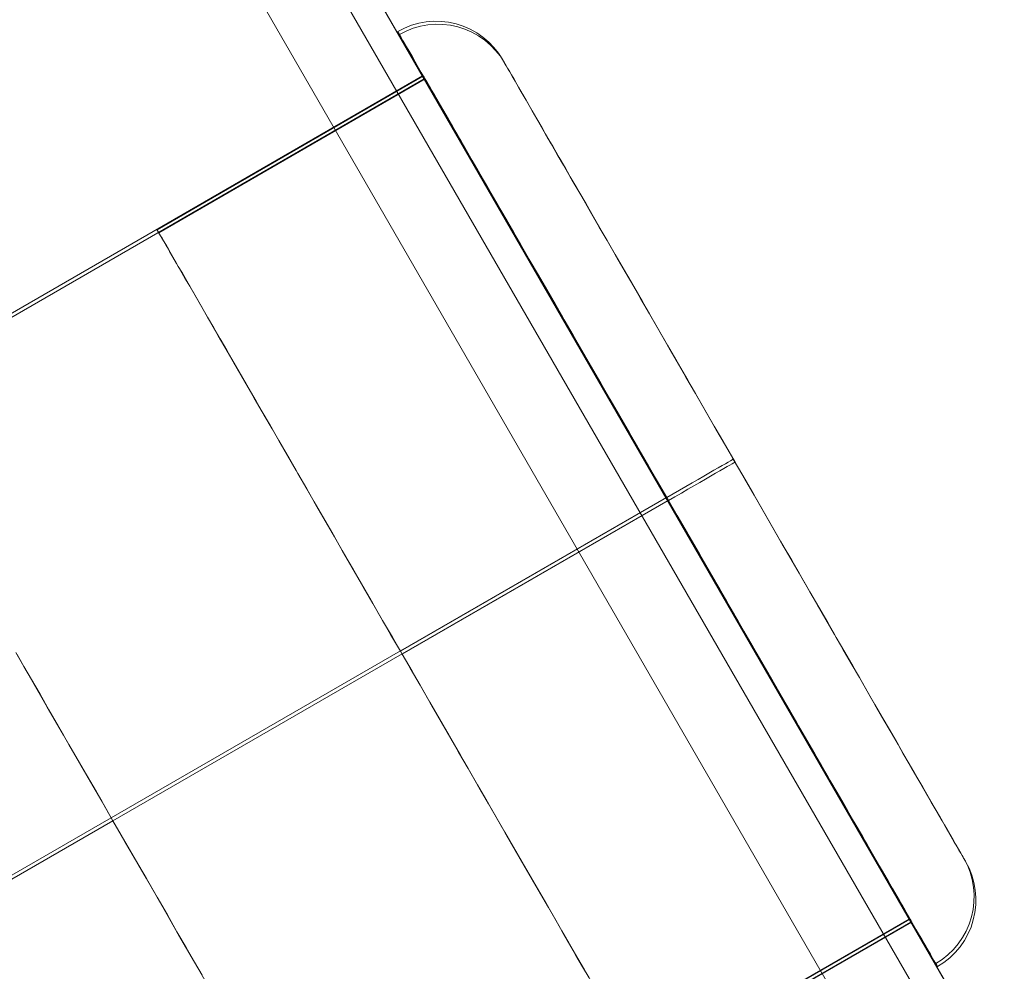
# Model space of a CAD drawing. Units: millimetres. Extents: x 274 to 5370, y 670 to 5466.
# Drawn here: x 2344 to 2383, y 2549 to 2586 of the extents above; entities that cross this region are included whole.
import ezdxf

# ---------------------------------------------------------------- set-up
doc = ezdxf.new("R2010")
doc.units = ezdxf.units.MM
doc.layers.add('robinia', color=32, linetype='Continuous', lineweight=9)
doc.layers.add('taifun', color=251, linetype='Continuous', lineweight=9)

msp = doc.modelspace()

# ---------------------------------------------------------------- linework, layer by layer
at = {"layer": 'robinia', "flags": 128}
for points in [[(2390.759, 2529.247), (2390.747, 2529.813), (2390.644, 2530.379), (2390.476, 2530.92), (2390.219, 2531.435), (2349.249, 2602.447), (2348.94, 2602.923), (2348.554, 2603.335), (2348.116, 2603.708), (2347.627, 2604.004), (2347.099, 2604.223), (2346.546, 2604.378), (2345.979, 2604.442), (2345.413, 2604.429), (2344.847, 2604.326), (2344.306, 2604.159), (2343.791, 2603.914), (2272.831, 2562.906)], [(2390.759, 2529.247), (2390.747, 2529.813), (2390.644, 2530.379), (2390.476, 2530.92), (2390.219, 2531.435), (2349.249, 2602.447), (2348.94, 2602.923), (2348.554, 2603.335), (2348.116, 2603.708), (2347.627, 2604.004), (2347.099, 2604.223), (2346.546, 2604.378), (2345.979, 2604.442), (2345.413, 2604.429), (2344.847, 2604.326), (2344.306, 2604.159), (2343.791, 2603.914), (2272.831, 2562.906)], [(2325.565, 2563.509), (2360.176, 2583.511)], [(2338.617, 2570.899), (2360.241, 2583.397)], [(2344.319, 2561.001), (2344.924, 2559.945), (2345.542, 2558.877), (2346.173, 2557.783), (2346.816, 2556.676), (2347.46, 2555.569), (2348.103, 2554.436), (2348.747, 2553.316), (2349.403, 2552.196), (2350.034, 2551.09), (2350.665, 2549.995), (2351.283, 2548.927), (2351.887, 2547.885)], [(2351.887, 2547.885), (2351.283, 2548.927), (2350.665, 2549.995), (2350.034, 2551.09), (2349.403, 2552.196), (2348.747, 2553.316), (2348.103, 2554.436), (2347.46, 2555.569), (2346.816, 2556.676), (2346.173, 2557.783), (2345.542, 2558.877), (2344.924, 2559.945), (2344.319, 2561.001)], [(2344.371, 2560.923), (2344.628, 2560.46), (2344.924, 2559.958), (2345.259, 2559.379), (2345.606, 2558.774), (2345.979, 2558.117), (2346.378, 2557.422), (2346.803, 2556.702), (2347.228, 2555.955), (2347.666, 2555.208), (2348.103, 2554.436), (2348.541, 2553.677), (2348.979, 2552.917), (2349.416, 2552.184), (2349.828, 2551.463), (2350.227, 2550.768), (2350.6, 2550.111), (2350.961, 2549.493), (2351.283, 2548.927), (2351.579, 2548.412)], [(2351.579, 2548.412), (2351.283, 2548.927), (2350.961, 2549.493), (2350.6, 2550.111), (2350.227, 2550.768), (2349.828, 2551.463), (2349.416, 2552.184), (2348.979, 2552.917), (2348.541, 2553.677), (2348.103, 2554.436), (2347.666, 2555.208), (2347.228, 2555.955), (2346.803, 2556.702), (2346.378, 2557.422), (2345.979, 2558.117), (2345.606, 2558.774), (2345.259, 2559.379), (2344.924, 2559.958), (2344.628, 2560.46), (2344.371, 2560.923)], [(2379.162, 2550.599), (2344.55, 2530.609)], [(2379.227, 2550.485), (2357.602, 2537.986)]]:
    msp.add_lwpolyline(points, dxfattribs=at)
for points in [[(2390.218, 2531.433), (2349.248, 2602.445)], [(2348.244, 2601.853), (2389.214, 2530.854)], [(2274.838, 2559.442), (2315.795, 2488.442), (2386.756, 2529.438), (2345.799, 2600.437)], [(2274.838, 2559.442), (2345.799, 2600.437), (2386.756, 2529.438), (2315.795, 2488.442)], [(2360.176, 2583.511), (2360.202, 2583.473), (2360.266, 2583.357), (2360.382, 2583.164), (2360.524, 2582.894), (2360.73, 2582.559), (2360.961, 2582.147), (2361.244, 2581.671), (2361.553, 2581.117), (2361.914, 2580.499), (2362.313, 2579.817), (2362.738, 2579.084), (2363.188, 2578.286), (2363.677, 2577.436), (2364.192, 2576.548), (2364.733, 2575.608), (2365.299, 2574.63), (2365.891, 2573.613), (2366.496, 2572.571), (2367.114, 2571.489), (2367.745, 2570.408), (2368.375, 2569.301), (2369.019, 2568.181), (2369.675, 2567.062), (2370.319, 2565.929), (2370.962, 2564.809), (2371.606, 2563.702), (2372.237, 2562.621), (2372.855, 2561.54), (2373.447, 2560.497), (2374.039, 2559.48), (2374.605, 2558.502), (2375.146, 2557.562), (2375.661, 2556.674), (2376.15, 2555.825), (2376.613, 2555.027), (2377.038, 2554.293), (2377.424, 2553.611), (2377.784, 2552.993), (2378.093, 2552.452), (2378.376, 2551.963), (2378.621, 2551.551), (2378.814, 2551.217), (2378.969, 2550.946), (2379.071, 2550.753), (2379.136, 2550.638), (2379.162, 2550.599), (2379.136, 2550.638), (2379.071, 2550.753), (2378.969, 2550.946), (2378.814, 2551.217), (2378.621, 2551.551), (2378.376, 2551.963), (2378.093, 2552.452), (2377.784, 2552.993), (2377.424, 2553.611), (2377.038, 2554.293), (2376.613, 2555.027), (2376.15, 2555.825), (2375.661, 2556.674), (2375.146, 2557.562), (2374.605, 2558.502), (2374.039, 2559.48), (2373.447, 2560.497), (2372.855, 2561.54), (2372.237, 2562.621), (2371.606, 2563.702), (2370.962, 2564.809), (2370.319, 2565.929), (2369.675, 2567.062), (2369.019, 2568.181), (2368.375, 2569.301), (2367.745, 2570.408), (2367.114, 2571.489), (2366.496, 2572.571), (2365.891, 2573.613), (2365.299, 2574.63), (2364.733, 2575.608), (2364.192, 2576.548), (2363.677, 2577.436), (2363.188, 2578.286), (2362.738, 2579.084), (2362.313, 2579.817), (2361.914, 2580.499), (2361.553, 2581.117), (2361.244, 2581.671), (2360.961, 2582.147), (2360.73, 2582.559), (2360.524, 2582.894), (2360.382, 2583.164), (2360.266, 2583.357), (2360.202, 2583.473), (2360.176, 2583.511)], [(2360.241, 2583.397), (2360.267, 2583.358), (2360.331, 2583.243), (2360.447, 2583.05), (2360.601, 2582.779), (2360.795, 2582.445), (2361.026, 2582.033), (2361.309, 2581.544), (2361.631, 2581.003), (2361.979, 2580.385), (2362.378, 2579.703), (2362.803, 2578.969), (2363.266, 2578.171), (2363.742, 2577.322), (2364.27, 2576.434), (2364.81, 2575.494), (2365.377, 2574.516), (2365.956, 2573.499), (2366.561, 2572.443), (2367.179, 2571.375), (2367.81, 2570.281), (2368.44, 2569.174), (2369.097, 2568.067), (2369.74, 2566.934), (2370.384, 2565.815), (2371.027, 2564.695), (2371.671, 2563.588), (2372.302, 2562.507), (2372.92, 2561.425), (2373.525, 2560.383), (2374.104, 2559.366), (2374.67, 2558.388), (2375.211, 2557.448), (2375.726, 2556.56), (2376.215, 2555.71), (2376.678, 2554.912), (2377.103, 2554.179), (2377.489, 2553.497), (2377.849, 2552.879), (2378.171, 2552.325), (2378.441, 2551.849), (2378.686, 2551.437), (2378.879, 2551.102), (2379.034, 2550.832), (2379.149, 2550.639), (2379.214, 2550.523), (2379.227, 2550.485), (2379.214, 2550.523), (2379.149, 2550.639), (2379.034, 2550.832), (2378.879, 2551.102), (2378.686, 2551.437), (2378.441, 2551.849), (2378.171, 2552.325), (2377.849, 2552.879), (2377.489, 2553.497), (2377.103, 2554.179), (2376.678, 2554.912), (2376.215, 2555.71), (2375.726, 2556.56), (2375.211, 2557.448), (2374.67, 2558.388), (2374.104, 2559.366), (2373.525, 2560.383), (2372.92, 2561.425), (2372.302, 2562.507), (2371.671, 2563.588), (2371.027, 2564.695), (2370.384, 2565.815), (2369.74, 2566.934), (2369.097, 2568.067), (2368.44, 2569.174), (2367.81, 2570.281), (2367.179, 2571.375), (2366.561, 2572.443), (2365.956, 2573.499), (2365.377, 2574.516), (2364.81, 2575.494), (2364.27, 2576.434), (2363.742, 2577.322), (2363.266, 2578.171), (2362.803, 2578.969), (2362.378, 2579.703), (2361.979, 2580.385), (2361.631, 2581.003), (2361.309, 2581.544), (2361.026, 2582.033), (2360.795, 2582.445), (2360.601, 2582.779), (2360.447, 2583.05), (2360.331, 2583.243), (2360.267, 2583.358), (2360.241, 2583.397)], [(2335.051, 2547.059), (2369.675, 2567.062)], [(2348.103, 2554.436), (2369.74, 2566.934)], [(2348.103, 2554.436), (2291.855, 2521.948)]]:
    msp.add_lwpolyline(points, close=True, dxfattribs=at)
at = {"layer": 'taifun', "flags": 128}
for points in [[(2359.21, 2585.239), (2359.47, 2585.371), (2359.743, 2585.481), (2360.029, 2585.56), (2360.315, 2585.613), (2360.61, 2585.64), (2360.905, 2585.635), (2361.196, 2585.6), (2361.486, 2585.538), (2361.763, 2585.446), (2362.032, 2585.331), (2362.292, 2585.186), (2362.534, 2585.019), (2362.758, 2584.83), (2362.961, 2584.618), (2363.146, 2584.389), (2363.304, 2584.138), (2363.313, 2584.125), (2363.335, 2584.086), (2363.375, 2584.02), (2363.427, 2583.927), (2363.498, 2583.808), (2363.581, 2583.663), (2363.678, 2583.491), (2363.793, 2583.298), (2363.92, 2583.073), (2364.061, 2582.827), (2364.22, 2582.558), (2364.387, 2582.263), (2364.572, 2581.942), (2364.77, 2581.603), (2364.977, 2581.238), (2365.201, 2580.855), (2365.435, 2580.445), (2365.681, 2580.023), (2365.936, 2579.574), (2366.205, 2579.112), (2366.487, 2578.627), (2366.773, 2578.126), (2367.072, 2577.611), (2367.38, 2577.078), (2367.693, 2576.532), (2368.019, 2575.973), (2368.349, 2575.401), (2368.683, 2574.815), (2369.027, 2574.221), (2369.379, 2573.614), (2369.731, 2573.002), (2370.092, 2572.381), (2370.453, 2571.752), (2370.818, 2571.118), (2371.183, 2570.48), (2371.553, 2569.841), (2371.927, 2569.199), (2372.297, 2568.552), (2372.667, 2567.909), (2373.041, 2567.266), (2373.411, 2566.623), (2373.776, 2565.99), (2374.142, 2565.356), (2374.507, 2564.726), (2374.863, 2564.106), (2375.216, 2563.494), (2375.568, 2562.886), (2375.911, 2562.292), (2376.246, 2561.707), (2376.576, 2561.134), (2376.901, 2560.575), (2377.218, 2560.03), (2377.522, 2559.497), (2377.821, 2558.977), (2378.108, 2558.48), (2378.389, 2557.996), (2378.658, 2557.529), (2378.913, 2557.085), (2379.16, 2556.658), (2379.393, 2556.253), (2379.617, 2555.865), (2379.824, 2555.504), (2380.022, 2555.161), (2380.207, 2554.844), (2380.379, 2554.549), (2380.533, 2554.281), (2380.674, 2554.034), (2380.802, 2553.81), (2380.916, 2553.612), (2381.017, 2553.444), (2381.101, 2553.299), (2381.167, 2553.18), (2381.22, 2553.083), (2381.259, 2553.017), (2381.281, 2552.978), (2381.259, 2553.017), (2381.22, 2553.083), (2381.167, 2553.18), (2381.101, 2553.299), (2381.017, 2553.444), (2380.916, 2553.612), (2380.802, 2553.81), (2380.674, 2554.034), (2380.533, 2554.281), (2380.379, 2554.549), (2380.207, 2554.844), (2380.022, 2555.161), (2379.824, 2555.504), (2379.617, 2555.865), (2379.393, 2556.253), (2379.16, 2556.658), (2378.913, 2557.085), (2378.658, 2557.529), (2378.389, 2557.996), (2378.108, 2558.48), (2377.821, 2558.977), (2377.522, 2559.497), (2377.218, 2560.03), (2376.901, 2560.575), (2376.576, 2561.134), (2376.246, 2561.707), (2375.911, 2562.292), (2375.568, 2562.886), (2375.216, 2563.494), (2374.863, 2564.106), (2374.507, 2564.726), (2374.142, 2565.356), (2373.776, 2565.99), (2373.411, 2566.623), (2373.041, 2567.266), (2372.667, 2567.909), (2372.297, 2568.552), (2371.927, 2569.199), (2371.553, 2569.841), (2371.183, 2570.48), (2370.818, 2571.118), (2370.453, 2571.752), (2370.092, 2572.381), (2369.731, 2573.002), (2369.379, 2573.614), (2369.027, 2574.221), (2368.683, 2574.815), (2368.349, 2575.401), (2368.019, 2575.973), (2367.693, 2576.532), (2367.38, 2577.078), (2367.072, 2577.611), (2366.773, 2578.126), (2366.487, 2578.627), (2366.205, 2579.112), (2365.936, 2579.574), (2365.681, 2580.023), (2365.435, 2580.445), (2365.201, 2580.855), (2364.977, 2581.238), (2364.77, 2581.603), (2364.572, 2581.942), (2364.387, 2582.263), (2364.22, 2582.558), (2364.061, 2582.827), (2363.92, 2583.073), (2363.793, 2583.298), (2363.678, 2583.491), (2363.581, 2583.663), (2363.498, 2583.808), (2363.427, 2583.927), (2363.375, 2584.02), (2363.335, 2584.086), (2363.313, 2584.125), (2363.304, 2584.138), (2363.313, 2584.125), (2363.335, 2584.086), (2363.375, 2584.02), (2363.427, 2583.927), (2363.498, 2583.808), (2363.581, 2583.663), (2363.678, 2583.491), (2363.793, 2583.298), (2363.92, 2583.073), (2364.061, 2582.827), (2364.22, 2582.558), (2364.387, 2582.263), (2364.572, 2581.942), (2364.77, 2581.603), (2364.977, 2581.238), (2365.201, 2580.855), (2365.435, 2580.445), (2365.681, 2580.023), (2365.936, 2579.574), (2366.205, 2579.112), (2366.487, 2578.627), (2366.773, 2578.126), (2367.072, 2577.611), (2367.38, 2577.078), (2367.693, 2576.532), (2368.019, 2575.973), (2368.349, 2575.401), (2368.683, 2574.815), (2369.027, 2574.221), (2369.379, 2573.614), (2369.731, 2573.002), (2370.092, 2572.381), (2370.453, 2571.752), (2370.818, 2571.118), (2371.183, 2570.48), (2371.553, 2569.841), (2371.927, 2569.199), (2372.297, 2568.552), (2372.667, 2567.909), (2373.041, 2567.266), (2373.411, 2566.623), (2373.776, 2565.99), (2374.142, 2565.356), (2374.507, 2564.726), (2374.863, 2564.106), (2375.216, 2563.494), (2375.568, 2562.886), (2375.911, 2562.292), (2376.246, 2561.707), (2376.576, 2561.134), (2376.901, 2560.575), (2377.218, 2560.03), (2377.522, 2559.497), (2377.821, 2558.977), (2378.108, 2558.48), (2378.389, 2557.996), (2378.658, 2557.529), (2378.913, 2557.085), (2379.16, 2556.658), (2379.393, 2556.253), (2379.617, 2555.865), (2379.824, 2555.504), (2380.022, 2555.161), (2380.207, 2554.844), (2380.379, 2554.549), (2380.533, 2554.281), (2380.674, 2554.034), (2380.802, 2553.81), (2380.916, 2553.612), (2381.017, 2553.444), (2381.101, 2553.299), (2381.167, 2553.18), (2381.22, 2553.083), (2381.259, 2553.017), (2381.281, 2552.978), (2381.29, 2552.965), (2381.427, 2552.705), (2381.532, 2552.432), (2381.616, 2552.146), (2381.669, 2551.855), (2381.691, 2551.565), (2381.686, 2551.27), (2381.651, 2550.979), (2381.589, 2550.689), (2381.501, 2550.407), (2381.383, 2550.139), (2381.242, 2549.883), (2381.074, 2549.641), (2380.881, 2549.417), (2380.669, 2549.21), (2380.441, 2549.029), (2380.194, 2548.866), (2380.185, 2548.88), (2380.163, 2548.919), (2380.124, 2548.99), (2380.071, 2549.082), (2380, 2549.201), (2379.917, 2549.346), (2379.82, 2549.518), (2379.705, 2549.716), (2379.578, 2549.94), (2379.433, 2550.187), (2379.274, 2550.46), (2379.102, 2550.755), (2378.918, 2551.076), (2378.719, 2551.419), (2378.508, 2551.789), (2378.284, 2552.181), (2378.046, 2552.59), (2377.795, 2553.022), (2377.535, 2553.475), (2377.262, 2553.951), (2376.976, 2554.444), (2376.681, 2554.954), (2376.378, 2555.482), (2376.061, 2556.028), (2375.739, 2556.592), (2375.405, 2557.168), (2375.062, 2557.758), (2374.714, 2558.366), (2374.357, 2558.982), (2373.992, 2559.616), (2373.622, 2560.254), (2373.248, 2560.905), (2372.865, 2561.566), (2372.482, 2562.235), (2372.09, 2562.908), (2371.698, 2563.591), (2371.302, 2564.277), (2370.906, 2564.968), (2370.506, 2565.659), (2370.105, 2566.355), (2369.7, 2567.055), (2369.299, 2567.75), (2368.899, 2568.446), (2368.498, 2569.137), (2368.098, 2569.828), (2367.702, 2570.515), (2367.31, 2571.197), (2366.922, 2571.871), (2366.535, 2572.54), (2366.157, 2573.2), (2365.778, 2573.851), (2365.408, 2574.494), (2365.047, 2575.123), (2364.691, 2575.74), (2364.339, 2576.347), (2364, 2576.937), (2363.665, 2577.514), (2363.339, 2578.077), (2363.027, 2578.623), (2362.719, 2579.151), (2362.424, 2579.662), (2362.142, 2580.155), (2361.869, 2580.63), (2361.605, 2581.084), (2361.359, 2581.515), (2361.121, 2581.929), (2360.896, 2582.316), (2360.681, 2582.686), (2360.483, 2583.029), (2360.298, 2583.351), (2360.126, 2583.645), (2359.972, 2583.918), (2359.827, 2584.169), (2359.699, 2584.389), (2359.585, 2584.587), (2359.483, 2584.759), (2359.4, 2584.904), (2359.334, 2585.023), (2359.276, 2585.12), (2359.241, 2585.186), (2359.215, 2585.226), (2359.21, 2585.239), (2359.215, 2585.226), (2359.241, 2585.186), (2359.276, 2585.12), (2359.334, 2585.023), (2359.4, 2584.904), (2359.483, 2584.759), (2359.585, 2584.587), (2359.699, 2584.389), (2359.827, 2584.169), (2359.972, 2583.918), (2360.126, 2583.645), (2360.298, 2583.351), (2360.483, 2583.029), (2360.681, 2582.686), (2360.896, 2582.316), (2361.121, 2581.929), (2361.359, 2581.515), (2361.605, 2581.084), (2361.869, 2580.63), (2362.142, 2580.155), (2362.424, 2579.662), (2362.719, 2579.151), (2363.027, 2578.623), (2363.339, 2578.077), (2363.665, 2577.514), (2364, 2576.937), (2364.339, 2576.347), (2364.691, 2575.74), (2365.047, 2575.123), (2365.408, 2574.494), (2365.778, 2573.851), (2366.157, 2573.2), (2366.535, 2572.54), (2366.922, 2571.871), (2367.31, 2571.197), (2367.702, 2570.515), (2368.098, 2569.828), (2368.498, 2569.137), (2368.899, 2568.446), (2369.299, 2567.75), (2369.7, 2567.055), (2370.105, 2566.355), (2370.506, 2565.659), (2370.906, 2564.968), (2371.302, 2564.277), (2371.698, 2563.591), (2372.09, 2562.908), (2372.482, 2562.235), (2372.865, 2561.566), (2373.248, 2560.905), (2373.622, 2560.254), (2373.992, 2559.616), (2374.357, 2558.982), (2374.714, 2558.366), (2375.062, 2557.758), (2375.405, 2557.168), (2375.739, 2556.592), (2376.061, 2556.028), (2376.378, 2555.482), (2376.681, 2554.954), (2376.976, 2554.444), (2377.262, 2553.951), (2377.535, 2553.475), (2377.795, 2553.022), (2378.046, 2552.59), (2378.284, 2552.181), (2378.508, 2551.789), (2378.719, 2551.419), (2378.918, 2551.076), (2379.102, 2550.755), (2379.274, 2550.46), (2379.433, 2550.187), (2379.578, 2549.94), (2379.705, 2549.716), (2379.82, 2549.518), (2379.917, 2549.346), (2380, 2549.201), (2380.071, 2549.082), (2380.124, 2548.99), (2380.163, 2548.919), (2380.185, 2548.88), (2380.163, 2548.919), (2380.124, 2548.99), (2380.071, 2549.082), (2380, 2549.201), (2379.917, 2549.346), (2379.82, 2549.518), (2379.705, 2549.716), (2379.578, 2549.94), (2379.433, 2550.187), (2379.274, 2550.46), (2379.102, 2550.755), (2378.918, 2551.076), (2378.719, 2551.419), (2378.508, 2551.789), (2378.284, 2552.181), (2378.046, 2552.59), (2377.795, 2553.022), (2377.535, 2553.475), (2377.262, 2553.951), (2376.976, 2554.444), (2376.681, 2554.954), (2376.378, 2555.482), (2376.061, 2556.028), (2375.739, 2556.592), (2375.405, 2557.168), (2375.062, 2557.758), (2374.714, 2558.366), (2374.357, 2558.982), (2373.992, 2559.616), (2373.622, 2560.254), (2373.248, 2560.905), (2372.865, 2561.566), (2372.482, 2562.235), (2372.09, 2562.908), (2371.698, 2563.591), (2371.302, 2564.277), (2370.906, 2564.968), (2370.506, 2565.659), (2370.105, 2566.355), (2369.7, 2567.055), (2369.299, 2567.75), (2368.899, 2568.446), (2368.498, 2569.137), (2368.098, 2569.828), (2367.702, 2570.515), (2367.31, 2571.197), (2366.922, 2571.871), (2366.535, 2572.54), (2366.157, 2573.2), (2365.778, 2573.851), (2365.408, 2574.494), (2365.047, 2575.123), (2364.691, 2575.74), (2364.339, 2576.347), (2364, 2576.937), (2363.665, 2577.514), (2363.339, 2578.077), (2363.027, 2578.623), (2362.719, 2579.151), (2362.424, 2579.662), (2362.142, 2580.155), (2361.869, 2580.63), (2361.605, 2581.084), (2361.359, 2581.515), (2361.121, 2581.929), (2360.896, 2582.316), (2360.681, 2582.686), (2360.483, 2583.029), (2360.298, 2583.351), (2360.126, 2583.645), (2359.972, 2583.918), (2359.827, 2584.169), (2359.699, 2584.389), (2359.585, 2584.587), (2359.483, 2584.759), (2359.4, 2584.904), (2359.334, 2585.023), (2359.276, 2585.12), (2359.241, 2585.186), (2359.215, 2585.226)], [(2359.279, 2585.123), (2359.539, 2585.255), (2359.812, 2585.365), (2360.098, 2585.444), (2360.384, 2585.497), (2360.679, 2585.523), (2360.974, 2585.519), (2361.264, 2585.484), (2361.555, 2585.422), (2361.832, 2585.33), (2362.101, 2585.215), (2362.36, 2585.07), (2362.602, 2584.903), (2362.827, 2584.713), (2363.029, 2584.502), (2363.214, 2584.273), (2363.373, 2584.022), (2363.381, 2584.009), (2363.403, 2583.97), (2363.443, 2583.904), (2363.496, 2583.811), (2363.566, 2583.692), (2363.65, 2583.547), (2363.747, 2583.375), (2363.861, 2583.182), (2363.989, 2582.957), (2364.13, 2582.711), (2364.288, 2582.442), (2364.456, 2582.147), (2364.64, 2581.826), (2364.838, 2581.487), (2365.045, 2581.122), (2365.27, 2580.739), (2365.503, 2580.329), (2365.75, 2579.907), (2366.005, 2579.458), (2366.274, 2578.995), (2366.555, 2578.511), (2366.841, 2578.009), (2367.141, 2577.494), (2367.449, 2576.962), (2367.761, 2576.416), (2368.087, 2575.857), (2368.417, 2575.285), (2368.752, 2574.699), (2369.095, 2574.105), (2369.447, 2573.498), (2369.799, 2572.886), (2370.16, 2572.265), (2370.521, 2571.636), (2370.887, 2571.002), (2371.252, 2570.363), (2371.622, 2569.725), (2371.996, 2569.082), (2372.366, 2568.435), (2372.735, 2567.793), (2373.11, 2567.15), (2373.479, 2566.507), (2373.845, 2565.874), (2374.21, 2565.24), (2374.575, 2564.61), (2374.932, 2563.99), (2375.284, 2563.378), (2375.636, 2562.77), (2375.98, 2562.176), (2376.314, 2561.59), (2376.644, 2561.018), (2376.97, 2560.459), (2377.287, 2559.913), (2377.591, 2559.381), (2377.89, 2558.861), (2378.176, 2558.364), (2378.458, 2557.88), (2378.726, 2557.413), (2378.982, 2556.969), (2379.228, 2556.542), (2379.461, 2556.137), (2379.686, 2555.749), (2379.893, 2555.388), (2380.091, 2555.045), (2380.276, 2554.728), (2380.447, 2554.433), (2380.602, 2554.165), (2380.742, 2553.918), (2380.87, 2553.694), (2380.985, 2553.495), (2381.086, 2553.328), (2381.169, 2553.183), (2381.235, 2553.064), (2381.288, 2552.967), (2381.328, 2552.901), (2381.35, 2552.862), (2381.328, 2552.901), (2381.288, 2552.967), (2381.235, 2553.064), (2381.169, 2553.183), (2381.086, 2553.328), (2380.985, 2553.495), (2380.87, 2553.694), (2380.742, 2553.918), (2380.602, 2554.165), (2380.447, 2554.433), (2380.276, 2554.728), (2380.091, 2555.045), (2379.893, 2555.388), (2379.686, 2555.749), (2379.461, 2556.137), (2379.228, 2556.542), (2378.982, 2556.969), (2378.726, 2557.413), (2378.458, 2557.88), (2378.176, 2558.364), (2377.89, 2558.861), (2377.591, 2559.381), (2377.287, 2559.913), (2376.97, 2560.459), (2376.644, 2561.018), (2376.314, 2561.59), (2375.98, 2562.176), (2375.636, 2562.77), (2375.284, 2563.378), (2374.932, 2563.99), (2374.575, 2564.61), (2374.21, 2565.24), (2373.845, 2565.874), (2373.479, 2566.507), (2373.11, 2567.15), (2372.735, 2567.793), (2372.366, 2568.435), (2371.996, 2569.082), (2371.622, 2569.725), (2371.252, 2570.363), (2370.887, 2571.002), (2370.521, 2571.636), (2370.16, 2572.265), (2369.799, 2572.886), (2369.447, 2573.498), (2369.095, 2574.105), (2368.752, 2574.699), (2368.417, 2575.285), (2368.087, 2575.857), (2367.761, 2576.416), (2367.449, 2576.962), (2367.141, 2577.494), (2366.841, 2578.009), (2366.555, 2578.511), (2366.274, 2578.995), (2366.005, 2579.458), (2365.75, 2579.907), (2365.503, 2580.329), (2365.27, 2580.739), (2365.045, 2581.122), (2364.838, 2581.487), (2364.64, 2581.826), (2364.456, 2582.147), (2364.288, 2582.442), (2364.13, 2582.711), (2363.989, 2582.957), (2363.861, 2583.182), (2363.747, 2583.375), (2363.65, 2583.547), (2363.566, 2583.692), (2363.496, 2583.811), (2363.443, 2583.904), (2363.403, 2583.97), (2363.381, 2584.009), (2363.373, 2584.022), (2363.381, 2584.009), (2363.403, 2583.97), (2363.443, 2583.904), (2363.496, 2583.811), (2363.566, 2583.692), (2363.65, 2583.547), (2363.747, 2583.375), (2363.861, 2583.182), (2363.989, 2582.957), (2364.13, 2582.711), (2364.288, 2582.442), (2364.456, 2582.147), (2364.64, 2581.826), (2364.838, 2581.487), (2365.045, 2581.122), (2365.27, 2580.739), (2365.503, 2580.329), (2365.75, 2579.907), (2366.005, 2579.458), (2366.274, 2578.995), (2366.555, 2578.511), (2366.841, 2578.009), (2367.141, 2577.494), (2367.449, 2576.962), (2367.761, 2576.416), (2368.087, 2575.857), (2368.417, 2575.285), (2368.752, 2574.699), (2369.095, 2574.105), (2369.447, 2573.498), (2369.799, 2572.886), (2370.16, 2572.265), (2370.521, 2571.636), (2370.887, 2571.002), (2371.252, 2570.363), (2371.622, 2569.725), (2371.996, 2569.082), (2372.366, 2568.435), (2372.735, 2567.793), (2373.11, 2567.15), (2373.479, 2566.507), (2373.845, 2565.874), (2374.21, 2565.24), (2374.575, 2564.61), (2374.932, 2563.99), (2375.284, 2563.378), (2375.636, 2562.77), (2375.98, 2562.176), (2376.314, 2561.59), (2376.644, 2561.018), (2376.97, 2560.459), (2377.287, 2559.913), (2377.591, 2559.381), (2377.89, 2558.861), (2378.176, 2558.364), (2378.458, 2557.88), (2378.726, 2557.413), (2378.982, 2556.969), (2379.228, 2556.542), (2379.461, 2556.137), (2379.686, 2555.749), (2379.893, 2555.388), (2380.091, 2555.045), (2380.276, 2554.728), (2380.447, 2554.433), (2380.602, 2554.165), (2380.742, 2553.918), (2380.87, 2553.694), (2380.985, 2553.495), (2381.086, 2553.328), (2381.169, 2553.183), (2381.235, 2553.064), (2381.288, 2552.967), (2381.328, 2552.901), (2381.35, 2552.862), (2381.359, 2552.848), (2381.495, 2552.589), (2381.601, 2552.316), (2381.684, 2552.03), (2381.737, 2551.739), (2381.759, 2551.449), (2381.755, 2551.154), (2381.72, 2550.863), (2381.658, 2550.573), (2381.57, 2550.291), (2381.451, 2550.022), (2381.31, 2549.767), (2381.143, 2549.525), (2380.949, 2549.301), (2380.738, 2549.094), (2380.509, 2548.913), (2380.263, 2548.75), (2380.254, 2548.763), (2380.232, 2548.803), (2380.192, 2548.874), (2380.139, 2548.966), (2380.069, 2549.085), (2379.985, 2549.23), (2379.888, 2549.402), (2379.774, 2549.6), (2379.646, 2549.824), (2379.501, 2550.071), (2379.343, 2550.344), (2379.171, 2550.639), (2378.986, 2550.96), (2378.788, 2551.303), (2378.577, 2551.673), (2378.352, 2552.065), (2378.115, 2552.474), (2377.864, 2552.906), (2377.604, 2553.359), (2377.331, 2553.834), (2377.045, 2554.327), (2376.75, 2554.838), (2376.446, 2555.366), (2376.129, 2555.912), (2375.808, 2556.476), (2375.473, 2557.052), (2375.13, 2557.642), (2374.782, 2558.249), (2374.426, 2558.866), (2374.06, 2559.5), (2373.691, 2560.138), (2373.316, 2560.789), (2372.934, 2561.45), (2372.551, 2562.119), (2372.159, 2562.792), (2371.767, 2563.474), (2371.371, 2564.161), (2370.975, 2564.852), (2370.574, 2565.543), (2370.174, 2566.239), (2369.769, 2566.939), (2369.368, 2567.634), (2368.967, 2568.33), (2368.567, 2569.021), (2368.166, 2569.712), (2367.77, 2570.399), (2367.378, 2571.081), (2366.991, 2571.754), (2366.604, 2572.423), (2366.225, 2573.084), (2365.847, 2573.735), (2365.477, 2574.378), (2365.116, 2575.007), (2364.759, 2575.624), (2364.407, 2576.231), (2364.068, 2576.821), (2363.734, 2577.398), (2363.408, 2577.961), (2363.095, 2578.507), (2362.787, 2579.035), (2362.492, 2579.546), (2362.211, 2580.039), (2361.938, 2580.514), (2361.674, 2580.967), (2361.427, 2581.399), (2361.189, 2581.813), (2360.965, 2582.2), (2360.749, 2582.57), (2360.551, 2582.913), (2360.366, 2583.234), (2360.195, 2583.529), (2360.04, 2583.802), (2359.895, 2584.053), (2359.768, 2584.273), (2359.653, 2584.471), (2359.552, 2584.643), (2359.468, 2584.788), (2359.402, 2584.907), (2359.345, 2585.004), (2359.31, 2585.07), (2359.283, 2585.11), (2359.279, 2585.123), (2359.283, 2585.11), (2359.31, 2585.07), (2359.345, 2585.004), (2359.402, 2584.907), (2359.468, 2584.788), (2359.552, 2584.643), (2359.653, 2584.471), (2359.768, 2584.273), (2359.895, 2584.053), (2360.04, 2583.802), (2360.195, 2583.529), (2360.366, 2583.234), (2360.551, 2582.913), (2360.749, 2582.57), (2360.965, 2582.2), (2361.189, 2581.813), (2361.427, 2581.399), (2361.674, 2580.967), (2361.938, 2580.514), (2362.211, 2580.039), (2362.492, 2579.546), (2362.787, 2579.035), (2363.095, 2578.507), (2363.408, 2577.961), (2363.734, 2577.398), (2364.068, 2576.821), (2364.407, 2576.231), (2364.759, 2575.624), (2365.116, 2575.007), (2365.477, 2574.378), (2365.847, 2573.735), (2366.225, 2573.084), (2366.604, 2572.423), (2366.991, 2571.754), (2367.378, 2571.081), (2367.77, 2570.399), (2368.166, 2569.712), (2368.567, 2569.021), (2368.967, 2568.33), (2369.368, 2567.634), (2369.769, 2566.939), (2370.174, 2566.239), (2370.574, 2565.543), (2370.975, 2564.852), (2371.371, 2564.161), (2371.767, 2563.474), (2372.159, 2562.792), (2372.551, 2562.119), (2372.934, 2561.45), (2373.316, 2560.789), (2373.691, 2560.138), (2374.06, 2559.5), (2374.426, 2558.866), (2374.782, 2558.249), (2375.13, 2557.642), (2375.473, 2557.052), (2375.808, 2556.476), (2376.129, 2555.912), (2376.446, 2555.366), (2376.75, 2554.838), (2377.045, 2554.327), (2377.331, 2553.834), (2377.604, 2553.359), (2377.864, 2552.906), (2378.115, 2552.474), (2378.352, 2552.065), (2378.577, 2551.673), (2378.788, 2551.303), (2378.986, 2550.96), (2379.171, 2550.639), (2379.343, 2550.344), (2379.501, 2550.071), (2379.646, 2549.824), (2379.774, 2549.6), (2379.888, 2549.402), (2379.985, 2549.23), (2380.069, 2549.085), (2380.139, 2548.966), (2380.192, 2548.874), (2380.232, 2548.803), (2380.254, 2548.763), (2380.232, 2548.803), (2380.192, 2548.874), (2380.139, 2548.966), (2380.069, 2549.085), (2379.985, 2549.23), (2379.888, 2549.402), (2379.774, 2549.6), (2379.646, 2549.824), (2379.501, 2550.071), (2379.343, 2550.344), (2379.171, 2550.639), (2378.986, 2550.96), (2378.788, 2551.303), (2378.577, 2551.673), (2378.352, 2552.065), (2378.115, 2552.474), (2377.864, 2552.906), (2377.604, 2553.359), (2377.331, 2553.834), (2377.045, 2554.327), (2376.75, 2554.838), (2376.446, 2555.366), (2376.129, 2555.912), (2375.808, 2556.476), (2375.473, 2557.052), (2375.13, 2557.642), (2374.782, 2558.249), (2374.426, 2558.866), (2374.06, 2559.5), (2373.691, 2560.138), (2373.316, 2560.789), (2372.934, 2561.45), (2372.551, 2562.119), (2372.159, 2562.792), (2371.767, 2563.474), (2371.371, 2564.161), (2370.975, 2564.852), (2370.574, 2565.543), (2370.174, 2566.239), (2369.769, 2566.939), (2369.368, 2567.634), (2368.967, 2568.33), (2368.567, 2569.021), (2368.166, 2569.712), (2367.77, 2570.399), (2367.378, 2571.081), (2366.991, 2571.754), (2366.604, 2572.423), (2366.225, 2573.084), (2365.847, 2573.735), (2365.477, 2574.378), (2365.116, 2575.007), (2364.759, 2575.624), (2364.407, 2576.231), (2364.068, 2576.821), (2363.734, 2577.398), (2363.408, 2577.961), (2363.095, 2578.507), (2362.787, 2579.035), (2362.492, 2579.546), (2362.211, 2580.039), (2361.938, 2580.514), (2361.674, 2580.967), (2361.427, 2581.399), (2361.189, 2581.813), (2360.965, 2582.2), (2360.749, 2582.57), (2360.551, 2582.913), (2360.366, 2583.234), (2360.195, 2583.529), (2360.04, 2583.802), (2359.895, 2584.053), (2359.768, 2584.273), (2359.653, 2584.471), (2359.552, 2584.643), (2359.468, 2584.788), (2359.402, 2584.907), (2359.345, 2585.004), (2359.31, 2585.07), (2359.283, 2585.11)], [(2369.7, 2567.055), (2369.955, 2567.2), (2370.206, 2567.345), (2370.453, 2567.491), (2370.695, 2567.627), (2370.924, 2567.759), (2371.144, 2567.887), (2371.346, 2568.006), (2371.536, 2568.116), (2371.707, 2568.213), (2371.861, 2568.301), (2371.989, 2568.375), (2372.099, 2568.437), (2372.187, 2568.49), (2372.249, 2568.525), (2372.284, 2568.547), (2372.297, 2568.552), (2372.284, 2568.547), (2372.249, 2568.525), (2372.187, 2568.49), (2372.099, 2568.437), (2371.989, 2568.375), (2371.861, 2568.301), (2371.707, 2568.213), (2371.536, 2568.116), (2371.346, 2568.006), (2371.144, 2567.887), (2370.924, 2567.759), (2370.695, 2567.627), (2370.453, 2567.491), (2370.206, 2567.345), (2369.955, 2567.2)], [(2369.769, 2566.939), (2370.024, 2567.084), (2370.275, 2567.229), (2370.521, 2567.375), (2370.763, 2567.511), (2370.992, 2567.643), (2371.212, 2567.771), (2371.415, 2567.89), (2371.604, 2568), (2371.776, 2568.096), (2371.93, 2568.184), (2372.058, 2568.259), (2372.168, 2568.321), (2372.256, 2568.374), (2372.317, 2568.409), (2372.352, 2568.431), (2372.366, 2568.435), (2372.352, 2568.431), (2372.317, 2568.409), (2372.256, 2568.374), (2372.168, 2568.321), (2372.058, 2568.259), (2371.93, 2568.184), (2371.776, 2568.096), (2371.604, 2568), (2371.415, 2567.89), (2371.212, 2567.771), (2370.992, 2567.643), (2370.763, 2567.511), (2370.521, 2567.375), (2370.275, 2567.229), (2370.024, 2567.084)], [(2369.7, 2567.055), (2359.316, 2561.055)], [(2369.769, 2566.939), (2359.385, 2560.939)]]:
    msp.add_lwpolyline(points, close=True, dxfattribs=at)
for points in [[(2359.21, 2585.239), (2359.215, 2585.226), (2359.241, 2585.186), (2359.276, 2585.12), (2359.334, 2585.023), (2359.4, 2584.904), (2359.483, 2584.759), (2359.585, 2584.587), (2359.699, 2584.389), (2359.827, 2584.169), (2359.972, 2583.918), (2360.126, 2583.645), (2360.298, 2583.351), (2360.483, 2583.029), (2360.681, 2582.686), (2360.896, 2582.316), (2361.121, 2581.929), (2361.359, 2581.515), (2361.605, 2581.084), (2361.869, 2580.63), (2362.142, 2580.155), (2362.424, 2579.662), (2362.719, 2579.151), (2363.027, 2578.623), (2363.339, 2578.077), (2363.665, 2577.514), (2364, 2576.937), (2364.339, 2576.347), (2364.691, 2575.74), (2365.047, 2575.123), (2365.408, 2574.494), (2365.778, 2573.851), (2366.157, 2573.2), (2366.535, 2572.54), (2366.922, 2571.871), (2367.31, 2571.197), (2367.702, 2570.515), (2368.098, 2569.828), (2368.498, 2569.137), (2368.899, 2568.446), (2369.299, 2567.75), (2369.7, 2567.055), (2370.105, 2566.355), (2370.506, 2565.659), (2370.906, 2564.968), (2371.302, 2564.277), (2371.698, 2563.591), (2372.09, 2562.908), (2372.482, 2562.235), (2372.865, 2561.566), (2373.248, 2560.905), (2373.622, 2560.254), (2373.992, 2559.616), (2374.357, 2558.982), (2374.714, 2558.366), (2375.062, 2557.758), (2375.405, 2557.168), (2375.739, 2556.592), (2376.061, 2556.028), (2376.378, 2555.482), (2376.681, 2554.954), (2376.976, 2554.444), (2377.262, 2553.951), (2377.535, 2553.475), (2377.795, 2553.022), (2378.046, 2552.59), (2378.284, 2552.181), (2378.508, 2551.789), (2378.719, 2551.419), (2378.918, 2551.076), (2379.102, 2550.755), (2379.274, 2550.46), (2379.433, 2550.187), (2379.578, 2549.94), (2379.705, 2549.716), (2379.82, 2549.518), (2379.917, 2549.346), (2380, 2549.201), (2380.071, 2549.082), (2380.124, 2548.99), (2380.163, 2548.919), (2380.185, 2548.88), (2380.194, 2548.866)], [(2359.279, 2585.123), (2359.283, 2585.11), (2359.31, 2585.07), (2359.345, 2585.004), (2359.402, 2584.907), (2359.468, 2584.788), (2359.552, 2584.643), (2359.653, 2584.471), (2359.768, 2584.273), (2359.895, 2584.053), (2360.04, 2583.802), (2360.195, 2583.529), (2360.366, 2583.234), (2360.551, 2582.913), (2360.749, 2582.57), (2360.965, 2582.2), (2361.189, 2581.813), (2361.427, 2581.399), (2361.674, 2580.967), (2361.938, 2580.514), (2362.211, 2580.039), (2362.492, 2579.546), (2362.787, 2579.035), (2363.095, 2578.507), (2363.408, 2577.961), (2363.734, 2577.398), (2364.068, 2576.821), (2364.407, 2576.231), (2364.759, 2575.624), (2365.116, 2575.007), (2365.477, 2574.378), (2365.847, 2573.735), (2366.225, 2573.084), (2366.604, 2572.423), (2366.991, 2571.754), (2367.378, 2571.081), (2367.77, 2570.399), (2368.166, 2569.712), (2368.567, 2569.021), (2368.967, 2568.33), (2369.368, 2567.634), (2369.769, 2566.939), (2370.174, 2566.239), (2370.574, 2565.543), (2370.975, 2564.852), (2371.371, 2564.161), (2371.767, 2563.474), (2372.159, 2562.792), (2372.551, 2562.119), (2372.934, 2561.45), (2373.316, 2560.789), (2373.691, 2560.138), (2374.06, 2559.5), (2374.426, 2558.866), (2374.782, 2558.249), (2375.13, 2557.642), (2375.473, 2557.052), (2375.808, 2556.476), (2376.129, 2555.912), (2376.446, 2555.366), (2376.75, 2554.838), (2377.045, 2554.327), (2377.331, 2553.834), (2377.604, 2553.359), (2377.864, 2552.906), (2378.115, 2552.474), (2378.352, 2552.065), (2378.577, 2551.673), (2378.788, 2551.303), (2378.986, 2550.96), (2379.171, 2550.639), (2379.343, 2550.344), (2379.501, 2550.071), (2379.646, 2549.824), (2379.774, 2549.6), (2379.888, 2549.402), (2379.985, 2549.23), (2380.069, 2549.085), (2380.139, 2548.966), (2380.192, 2548.874), (2380.232, 2548.803), (2380.254, 2548.763), (2380.263, 2548.75)], [(2363.304, 2584.138), (2363.313, 2584.125), (2363.335, 2584.086), (2363.375, 2584.02), (2363.427, 2583.927), (2363.498, 2583.808), (2363.581, 2583.663), (2363.678, 2583.491), (2363.793, 2583.298), (2363.92, 2583.073), (2364.061, 2582.827), (2364.22, 2582.558), (2364.387, 2582.263), (2364.572, 2581.942), (2364.77, 2581.603), (2364.977, 2581.238), (2365.201, 2580.855), (2365.435, 2580.445), (2365.681, 2580.023), (2365.936, 2579.574), (2366.205, 2579.112), (2366.487, 2578.627), (2366.773, 2578.126), (2367.072, 2577.611), (2367.38, 2577.078), (2367.693, 2576.532), (2368.019, 2575.973), (2368.349, 2575.401), (2368.683, 2574.815), (2369.027, 2574.221), (2369.379, 2573.614), (2369.731, 2573.002), (2370.092, 2572.381), (2370.453, 2571.752), (2370.818, 2571.118), (2371.183, 2570.48), (2371.553, 2569.841), (2371.927, 2569.199), (2372.297, 2568.552), (2372.667, 2567.909), (2373.041, 2567.266), (2373.411, 2566.623), (2373.776, 2565.99), (2374.142, 2565.356), (2374.507, 2564.726), (2374.863, 2564.106), (2375.216, 2563.494), (2375.568, 2562.886), (2375.911, 2562.292), (2376.246, 2561.707), (2376.576, 2561.134), (2376.901, 2560.575), (2377.218, 2560.03), (2377.522, 2559.497), (2377.821, 2558.977), (2378.108, 2558.48), (2378.389, 2557.996), (2378.658, 2557.529), (2378.913, 2557.085), (2379.16, 2556.658), (2379.393, 2556.253), (2379.617, 2555.865), (2379.824, 2555.504), (2380.022, 2555.161), (2380.207, 2554.844), (2380.379, 2554.549), (2380.533, 2554.281), (2380.674, 2554.034), (2380.802, 2553.81), (2380.916, 2553.612), (2381.017, 2553.444), (2381.101, 2553.299), (2381.167, 2553.18), (2381.22, 2553.083), (2381.259, 2553.017), (2381.281, 2552.978), (2381.29, 2552.965)], [(2363.373, 2584.022), (2363.381, 2584.009), (2363.403, 2583.97), (2363.443, 2583.904), (2363.496, 2583.811), (2363.566, 2583.692), (2363.65, 2583.547), (2363.747, 2583.375), (2363.861, 2583.182), (2363.989, 2582.957), (2364.13, 2582.711), (2364.288, 2582.442), (2364.456, 2582.147), (2364.64, 2581.826), (2364.838, 2581.487), (2365.045, 2581.122), (2365.27, 2580.739), (2365.503, 2580.329), (2365.75, 2579.907), (2366.005, 2579.458), (2366.274, 2578.995), (2366.555, 2578.511), (2366.841, 2578.009), (2367.141, 2577.494), (2367.449, 2576.962), (2367.761, 2576.416), (2368.087, 2575.857), (2368.417, 2575.285), (2368.752, 2574.699), (2369.095, 2574.105), (2369.447, 2573.498), (2369.799, 2572.886), (2370.16, 2572.265), (2370.521, 2571.636), (2370.887, 2571.002), (2371.252, 2570.363), (2371.622, 2569.725), (2371.996, 2569.082), (2372.366, 2568.435), (2372.735, 2567.793), (2373.11, 2567.15), (2373.479, 2566.507), (2373.845, 2565.874), (2374.21, 2565.24), (2374.575, 2564.61), (2374.932, 2563.99), (2375.284, 2563.378), (2375.636, 2562.77), (2375.98, 2562.176), (2376.314, 2561.59), (2376.644, 2561.018), (2376.97, 2560.459), (2377.287, 2559.913), (2377.591, 2559.381), (2377.89, 2558.861), (2378.176, 2558.364), (2378.458, 2557.88), (2378.726, 2557.413), (2378.982, 2556.969), (2379.228, 2556.542), (2379.461, 2556.137), (2379.686, 2555.749), (2379.893, 2555.388), (2380.091, 2555.045), (2380.276, 2554.728), (2380.447, 2554.433), (2380.602, 2554.165), (2380.742, 2553.918), (2380.87, 2553.694), (2380.985, 2553.495), (2381.086, 2553.328), (2381.169, 2553.183), (2381.235, 2553.064), (2381.288, 2552.967), (2381.328, 2552.901), (2381.35, 2552.862), (2381.359, 2552.848)], [(2366.672, 2548.307), (2366.421, 2548.739), (2366.161, 2549.188), (2365.892, 2549.654), (2365.611, 2550.143), (2365.32, 2550.649), (2365.021, 2551.169), (2364.708, 2551.706), (2364.391, 2552.26), (2364.061, 2552.828), (2363.727, 2553.409), (2363.388, 2553.999), (2363.036, 2554.606), (2362.683, 2555.218), (2362.323, 2555.843), (2361.957, 2556.477), (2361.587, 2557.115), (2361.218, 2557.763), (2360.839, 2558.414), (2360.461, 2559.07), (2360.082, 2559.73), (2359.699, 2560.39), (2359.316, 2561.055), (2358.933, 2561.715), (2358.555, 2562.376), (2358.172, 2563.036), (2357.793, 2563.692), (2357.419, 2564.343), (2357.045, 2564.99), (2356.675, 2565.633), (2356.31, 2566.263), (2355.949, 2566.888), (2355.596, 2567.504), (2355.249, 2568.107), (2354.905, 2568.701), (2354.571, 2569.282), (2354.245, 2569.846), (2353.924, 2570.4), (2353.616, 2570.937), (2353.312, 2571.461), (2353.021, 2571.963), (2352.74, 2572.452), (2352.471, 2572.918), (2352.211, 2573.367), (2351.965, 2573.799), (2351.727, 2574.208), (2351.503, 2574.595), (2351.296, 2574.961), (2351.098, 2575.304), (2350.913, 2575.621), (2350.741, 2575.92), (2350.583, 2576.189), (2350.442, 2576.44), (2350.314, 2576.66), (2350.2, 2576.858), (2350.099, 2577.029), (2350.015, 2577.175), (2349.949, 2577.294), (2349.892, 2577.386), (2349.856, 2577.452), (2349.83, 2577.492), (2349.826, 2577.505), (2360.21, 2583.505), (2360.218, 2583.491), (2360.24, 2583.452), (2360.276, 2583.386), (2360.333, 2583.293), (2360.399, 2583.174), (2360.483, 2583.029), (2360.584, 2582.858), (2360.698, 2582.659), (2360.826, 2582.439), (2360.967, 2582.188), (2361.125, 2581.92), (2361.297, 2581.621), (2361.482, 2581.304), (2361.68, 2580.96), (2361.887, 2580.595), (2362.111, 2580.208), (2362.349, 2579.798), (2362.595, 2579.367), (2362.855, 2578.918), (2363.124, 2578.451), (2363.405, 2577.963), (2363.696, 2577.461), (2364, 2576.937), (2364.308, 2576.4), (2364.629, 2575.845), (2364.955, 2575.282), (2365.289, 2574.701), (2365.633, 2574.107), (2365.98, 2573.504), (2366.337, 2572.887), (2366.694, 2572.262), (2367.059, 2571.633), (2367.429, 2570.99), (2367.803, 2570.343), (2368.177, 2569.692), (2368.556, 2569.036), (2368.939, 2568.375), (2369.317, 2567.715), (2369.7, 2567.055), (2370.083, 2566.39), (2370.466, 2565.73), (2370.845, 2565.07), (2371.223, 2564.414), (2371.602, 2563.762), (2371.971, 2563.115), (2372.341, 2562.477), (2372.707, 2561.843), (2373.067, 2561.218), (2373.424, 2560.606), (2373.772, 2559.999), (2374.111, 2559.409), (2374.45, 2558.828), (2374.775, 2558.26), (2375.092, 2557.705), (2375.405, 2557.168), (2375.704, 2556.649), (2375.995, 2556.143), (2376.276, 2555.654), (2376.549, 2555.187), (2376.805, 2554.738), (2377.056, 2554.307), (2377.289, 2553.898), (2377.513, 2553.51), (2377.725, 2553.145), (2377.923, 2552.806), (2378.108, 2552.485), (2378.279, 2552.19), (2378.433, 2551.917), (2378.579, 2551.67), (2378.706, 2551.446), (2378.821, 2551.248), (2378.918, 2551.076), (2379.001, 2550.931), (2379.072, 2550.812), (2379.124, 2550.72), (2379.164, 2550.654), (2379.186, 2550.614)], [(2366.74, 2548.191), (2366.489, 2548.623), (2366.229, 2549.072), (2365.961, 2549.538), (2365.679, 2550.027), (2365.389, 2550.533), (2365.089, 2551.052), (2364.777, 2551.589), (2364.46, 2552.144), (2364.13, 2552.712), (2363.795, 2553.293), (2363.456, 2553.883), (2363.104, 2554.49), (2362.752, 2555.102), (2362.391, 2555.727), (2362.026, 2556.361), (2361.656, 2556.999), (2361.286, 2557.646), (2360.908, 2558.298), (2360.529, 2558.954), (2360.151, 2559.614), (2359.768, 2560.274), (2359.385, 2560.939), (2359.002, 2561.599), (2358.623, 2562.26), (2358.24, 2562.92), (2357.862, 2563.576), (2357.487, 2564.227), (2357.113, 2564.874), (2356.743, 2565.517), (2356.378, 2566.146), (2356.017, 2566.771), (2355.665, 2567.388), (2355.317, 2567.991), (2354.974, 2568.585), (2354.639, 2569.166), (2354.314, 2569.73), (2353.992, 2570.284), (2353.684, 2570.821), (2353.38, 2571.345), (2353.09, 2571.847), (2352.808, 2572.335), (2352.54, 2572.802), (2352.28, 2573.251), (2352.033, 2573.682), (2351.796, 2574.092), (2351.571, 2574.479), (2351.364, 2574.844), (2351.166, 2575.188), (2350.981, 2575.505), (2350.81, 2575.804), (2350.651, 2576.073), (2350.51, 2576.324), (2350.383, 2576.544), (2350.268, 2576.742), (2350.167, 2576.913), (2350.083, 2577.059), (2350.017, 2577.177), (2349.96, 2577.27), (2349.925, 2577.336), (2349.899, 2577.376), (2349.894, 2577.389), (2360.278, 2583.389), (2360.287, 2583.375), (2360.309, 2583.336), (2360.344, 2583.27), (2360.401, 2583.177), (2360.467, 2583.058), (2360.551, 2582.913), (2360.652, 2582.741), (2360.767, 2582.543), (2360.894, 2582.323), (2361.035, 2582.072), (2361.194, 2581.804), (2361.365, 2581.505), (2361.55, 2581.188), (2361.748, 2580.844), (2361.955, 2580.479), (2362.18, 2580.092), (2362.417, 2579.682), (2362.664, 2579.251), (2362.924, 2578.802), (2363.192, 2578.335), (2363.474, 2577.847), (2363.764, 2577.345), (2364.068, 2576.821), (2364.376, 2576.284), (2364.698, 2575.729), (2365.023, 2575.166), (2365.358, 2574.585), (2365.701, 2573.991), (2366.049, 2573.387), (2366.406, 2572.771), (2366.762, 2572.146), (2367.127, 2571.517), (2367.497, 2570.874), (2367.871, 2570.227), (2368.246, 2569.575), (2368.624, 2568.92), (2369.007, 2568.259), (2369.386, 2567.599), (2369.769, 2566.939), (2370.152, 2566.274), (2370.535, 2565.614), (2370.913, 2564.954), (2371.292, 2564.298), (2371.67, 2563.646), (2372.04, 2562.999), (2372.41, 2562.361), (2372.775, 2561.727), (2373.136, 2561.102), (2373.493, 2560.49), (2373.84, 2559.883), (2374.179, 2559.293), (2374.518, 2558.712), (2374.844, 2558.144), (2375.161, 2557.589), (2375.473, 2557.052), (2375.773, 2556.533), (2376.063, 2556.027), (2376.345, 2555.538), (2376.618, 2555.071), (2376.873, 2554.622), (2377.124, 2554.191), (2377.357, 2553.782), (2377.582, 2553.394), (2377.793, 2553.029), (2377.991, 2552.69), (2378.176, 2552.369), (2378.348, 2552.074), (2378.502, 2551.801), (2378.647, 2551.554), (2378.775, 2551.33), (2378.889, 2551.132), (2378.986, 2550.96), (2379.07, 2550.815), (2379.14, 2550.696), (2379.193, 2550.603), (2379.233, 2550.537), (2379.255, 2550.498)], [(2368.811, 2544.601), (2379.195, 2550.601), (2379.186, 2550.614), (2379.164, 2550.654), (2379.124, 2550.72), (2379.072, 2550.812), (2379.001, 2550.931), (2378.918, 2551.076), (2378.821, 2551.248), (2378.706, 2551.446), (2378.579, 2551.67), (2378.433, 2551.917), (2378.279, 2552.19), (2378.108, 2552.485), (2377.923, 2552.806), (2377.725, 2553.145), (2377.513, 2553.51), (2377.289, 2553.898), (2377.056, 2554.307), (2376.805, 2554.738), (2376.549, 2555.187), (2376.276, 2555.654), (2375.995, 2556.143), (2375.704, 2556.649), (2375.405, 2557.168), (2375.092, 2557.705), (2374.775, 2558.26), (2374.45, 2558.828), (2374.111, 2559.409), (2373.772, 2559.999), (2373.424, 2560.606), (2373.067, 2561.218), (2372.707, 2561.843), (2372.341, 2562.477), (2371.971, 2563.115), (2371.602, 2563.762), (2371.223, 2564.414), (2370.845, 2565.07), (2370.466, 2565.73), (2370.083, 2566.39), (2369.7, 2567.055), (2369.317, 2567.715), (2368.939, 2568.375), (2368.556, 2569.036), (2368.177, 2569.692), (2367.803, 2570.343), (2367.429, 2570.99), (2367.059, 2571.633), (2366.694, 2572.262), (2366.337, 2572.887), (2365.98, 2573.504), (2365.633, 2574.107), (2365.289, 2574.701), (2364.955, 2575.282), (2364.629, 2575.845), (2364.308, 2576.4), (2364, 2576.937), (2363.696, 2577.461), (2363.405, 2577.963), (2363.124, 2578.451), (2362.855, 2578.918), (2362.595, 2579.367), (2362.349, 2579.798), (2362.111, 2580.208), (2361.887, 2580.595), (2361.68, 2580.96), (2361.482, 2581.304), (2361.297, 2581.621), (2361.125, 2581.92), (2360.967, 2582.188), (2360.826, 2582.439), (2360.698, 2582.659), (2360.584, 2582.858), (2360.483, 2583.029), (2360.399, 2583.174), (2360.333, 2583.293), (2360.276, 2583.386), (2360.24, 2583.452), (2360.218, 2583.491), (2360.21, 2583.505)], [(2368.879, 2544.485), (2379.263, 2550.485), (2379.255, 2550.498), (2379.233, 2550.537), (2379.193, 2550.603), (2379.14, 2550.696), (2379.07, 2550.815), (2378.986, 2550.96), (2378.889, 2551.132), (2378.775, 2551.33), (2378.647, 2551.554), (2378.502, 2551.801), (2378.348, 2552.074), (2378.176, 2552.369), (2377.991, 2552.69), (2377.793, 2553.029), (2377.582, 2553.394), (2377.357, 2553.782), (2377.124, 2554.191), (2376.873, 2554.622), (2376.618, 2555.071), (2376.345, 2555.538), (2376.063, 2556.027), (2375.773, 2556.533), (2375.473, 2557.052), (2375.161, 2557.589), (2374.844, 2558.144), (2374.518, 2558.712), (2374.179, 2559.293), (2373.84, 2559.883), (2373.493, 2560.49), (2373.136, 2561.102), (2372.775, 2561.727), (2372.41, 2562.361), (2372.04, 2562.999), (2371.67, 2563.646), (2371.292, 2564.298), (2370.913, 2564.954), (2370.535, 2565.614), (2370.152, 2566.274), (2369.769, 2566.939), (2369.386, 2567.599), (2369.007, 2568.259), (2368.624, 2568.92), (2368.246, 2569.575), (2367.871, 2570.227), (2367.497, 2570.874), (2367.127, 2571.517), (2366.762, 2572.146), (2366.406, 2572.771), (2366.049, 2573.387), (2365.701, 2573.991), (2365.358, 2574.585), (2365.023, 2575.166), (2364.698, 2575.729), (2364.376, 2576.284), (2364.068, 2576.821), (2363.764, 2577.345), (2363.474, 2577.847), (2363.192, 2578.335), (2362.924, 2578.802), (2362.664, 2579.251), (2362.417, 2579.682), (2362.18, 2580.092), (2361.955, 2580.479), (2361.748, 2580.844), (2361.55, 2581.188), (2361.365, 2581.505), (2361.194, 2581.804), (2361.035, 2582.072), (2360.894, 2582.323), (2360.767, 2582.543), (2360.652, 2582.741), (2360.551, 2582.913), (2360.467, 2583.058), (2360.401, 2583.177), (2360.344, 2583.27), (2360.309, 2583.336), (2360.287, 2583.375), (2360.278, 2583.389)], [(2349.826, 2577.505), (2349.83, 2577.492), (2349.856, 2577.452), (2349.892, 2577.386), (2349.949, 2577.294), (2350.015, 2577.175), (2350.099, 2577.029), (2350.2, 2576.858), (2350.314, 2576.66), (2350.442, 2576.44), (2350.583, 2576.189), (2350.741, 2575.92), (2350.913, 2575.621), (2351.098, 2575.304), (2351.296, 2574.961), (2351.503, 2574.595), (2351.727, 2574.208), (2351.965, 2573.799), (2352.211, 2573.367), (2352.471, 2572.918), (2352.74, 2572.452), (2353.021, 2571.963), (2353.312, 2571.461), (2353.616, 2570.937), (2353.924, 2570.4), (2354.245, 2569.846), (2354.571, 2569.282), (2354.905, 2568.701), (2355.249, 2568.107), (2355.596, 2567.504), (2355.949, 2566.888), (2356.31, 2566.263), (2356.675, 2565.633), (2357.045, 2564.99), (2357.419, 2564.343), (2357.793, 2563.692), (2358.172, 2563.036), (2358.555, 2562.376), (2358.933, 2561.715), (2359.316, 2561.055), (2359.699, 2560.39), (2360.082, 2559.73), (2360.461, 2559.07), (2360.839, 2558.414), (2361.218, 2557.763), (2361.587, 2557.115), (2361.957, 2556.477), (2362.323, 2555.843), (2362.683, 2555.218), (2363.036, 2554.606), (2363.388, 2553.999), (2363.727, 2553.409), (2364.061, 2552.828), (2364.391, 2552.26), (2364.708, 2551.706), (2365.021, 2551.169), (2365.32, 2550.649), (2365.611, 2550.143), (2365.892, 2549.654), (2366.161, 2549.188), (2366.421, 2548.739), (2366.672, 2548.307)], [(2349.894, 2577.389), (2349.899, 2577.376), (2349.925, 2577.336), (2349.96, 2577.27), (2350.017, 2577.177), (2350.083, 2577.059), (2350.167, 2576.913), (2350.268, 2576.742), (2350.383, 2576.544), (2350.51, 2576.324), (2350.651, 2576.073), (2350.81, 2575.804), (2350.981, 2575.505), (2351.166, 2575.188), (2351.364, 2574.844), (2351.571, 2574.479), (2351.796, 2574.092), (2352.033, 2573.682), (2352.28, 2573.251), (2352.54, 2572.802), (2352.808, 2572.335), (2353.09, 2571.847), (2353.38, 2571.345), (2353.684, 2570.821), (2353.992, 2570.284), (2354.314, 2569.73), (2354.639, 2569.166), (2354.974, 2568.585), (2355.317, 2567.991), (2355.665, 2567.388), (2356.017, 2566.771), (2356.378, 2566.146), (2356.743, 2565.517), (2357.113, 2564.874), (2357.487, 2564.227), (2357.862, 2563.576), (2358.24, 2562.92), (2358.623, 2562.26), (2359.002, 2561.599), (2359.385, 2560.939), (2359.768, 2560.274), (2360.151, 2559.614), (2360.529, 2558.954), (2360.908, 2558.298), (2361.286, 2557.646), (2361.656, 2556.999), (2362.026, 2556.361), (2362.391, 2555.727), (2362.752, 2555.102), (2363.104, 2554.49), (2363.456, 2553.883), (2363.795, 2553.293), (2364.13, 2552.712), (2364.46, 2552.144), (2364.777, 2551.589), (2365.089, 2551.052), (2365.389, 2550.533), (2365.679, 2550.027), (2365.961, 2549.538), (2366.229, 2549.072), (2366.489, 2548.623), (2366.74, 2548.191)]]:
    msp.add_lwpolyline(points, dxfattribs=at)

doc.saveas('drawing.dxf')
